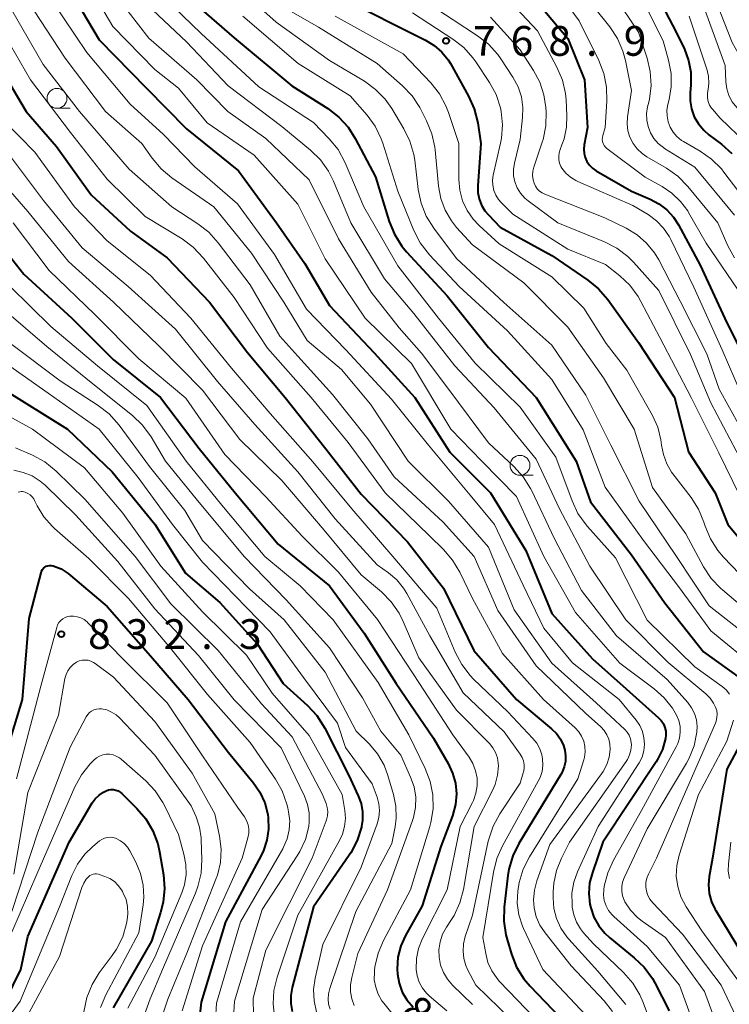
# Model space of a CAD drawing. Units: metres. Extents: x -68000 to -66000, y 16500 to 18000.
# Drawn here: x -67056 to -66967, y 17781 to 17905 of the extents above; entities that cross this region are included whole.
import ezdxf

# ---------------------------------------------------------------- set-up
doc = ezdxf.new("R2010")
doc.units = ezdxf.units.M
for name, color, linetype, lineweight in [('633100_広葉樹林', 7, 'Continuous', 13), ('710100_等高線(計曲線)', 7, 'Continuous', 40), ('710200_等高線(主曲線)', 7, 'Continuous', 13), ('731200_図化機測定による標高点', 7, 'Continuous', 40)]:
    doc.layers.add(name, color=color, linetype=linetype, lineweight=lineweight)
doc.styles.add('Style-WORKING', font='MS Gothic.ttf')

msp = doc.modelspace()

# ---------------------------------------------------------------- linework, layer by layer
at = {"layer": '633100_広葉樹林', "linetype": 'Continuous', "lineweight": 13}
for p, q in [((-67051.31, 17893.42), (-67049.64, 17893.42)), ((-66993.02, 17847.22), (-66991.35, 17847.22))]:
    msp.add_line(p, q, dxfattribs=at)
for centre in [(-67051.31, 17894.67), (-66993.02, 17848.47)]:
    msp.add_circle(centre, 1.25, dxfattribs=at)
at = {"layer": '710100_等高線(計曲線)', "linetype": 'Continuous', "lineweight": 40, "flags": 128}
for points, elevation in [([(-66977.34, 17910.66), (-66973.34, 17903), (-66972.31, 17900.85), (-66971.79, 17899.45), (-66971.51, 17897.97), (-66971.51, 17896.34), (-66971.6, 17895.4), (-66971.6, 17894.36), (-66971.43, 17893.34), (-66971.08, 17892.36), (-66970.56, 17891.45), (-66969.89, 17890.65), (-66969.26, 17890.09), (-66967.67, 17888.89), (-66966.37, 17887.72)], 750), ([(-66991.91, 17908.09), (-66987, 17902.21), (-66984.89, 17897), (-66984.52, 17891), (-66984.93, 17888.83), (-66984.99, 17888.29), (-66984.95, 17887.74), (-66984.81, 17887.22), (-66984.59, 17886.72), (-66984.28, 17886.27), (-66983.9, 17885.88), (-66983.43, 17885.55), (-66979, 17882.98), (-66976.64, 17881.99), (-66975.53, 17881.4), (-66974.54, 17880.64), (-66973.69, 17879.71), (-66973.08, 17878.75), (-66970.35, 17873.65), (-66967, 17866.41), (-66964.5, 17861.5)], 760), ([(-67048.95, 17907), (-67045.98, 17902.02), (-67040.03, 17895.97), (-67035, 17890.82), (-67028.45, 17885.55), (-67023.66, 17879), (-67020.12, 17873.88), (-67017, 17868.61), (-67011.36, 17862.64), (-67006.24, 17857), (-67001.86, 17850.14), (-66996.72, 17845), (-66992.27, 17837.73), (-66989, 17829.79), (-66983.88, 17824.12), (-66979.66, 17820.34), (-66975.57, 17816.67), (-66975.24, 17816.32), (-66974.97, 17815.91), (-66974.78, 17815.46), (-66974.67, 17814.98), (-66974.64, 17814.49), (-66974.69, 17814.05), (-66975.08, 17812.7), (-66975.7, 17811.44), (-66975.88, 17811.15), (-66982.58, 17801), (-66983.91, 17797.21), (-66984.25, 17795.9), (-66984.35, 17794.55), (-66984.22, 17793.21), (-66984.12, 17792.73), (-66983.71, 17791.57), (-66983.11, 17790.5), (-66982.34, 17789.54), (-66981.72, 17788.98), (-66978.63, 17786.47)], 790), ([(-67034.73, 17907.27), (-67029, 17902.3), (-67021.74, 17896.26), (-67017.23, 17893.39), (-67015.84, 17892.32), (-67014.67, 17891.04), (-67013.76, 17889.63), (-67011.2, 17884.8), (-67009.49, 17879.17), (-67008.84, 17877.55), (-67007.91, 17876.07), (-67007.29, 17875.33), (-67002.21, 17869.79), (-66997, 17863.31), (-66990.98, 17857.02), (-66985.95, 17849), (-66984.14, 17843.86), (-66979, 17837.19), (-66974.81, 17831.19), (-66969.92, 17825), (-66965.29, 17821.68)], 780), ([(-67013.62, 17906.38), (-67006.92, 17903), (-67004.9, 17902), (-67003.82, 17901.34), (-67002.87, 17900.5), (-67002.08, 17899.51), (-67001.79, 17899.04), (-66999.5, 17894.95), (-66998.78, 17893.36), (-66998.34, 17891.6), (-66997.94, 17889), (-66998.33, 17883.64), (-66998.31, 17882.81), (-66998.16, 17882), (-66997.86, 17881.23), (-66997.44, 17880.52), (-66997, 17880), (-66995.53, 17878.47), (-66989, 17874.88), (-66984.47, 17871.79), (-66983.12, 17870.69), (-66981.97, 17869.34), (-66978.09, 17863.91), (-66973.56, 17857), (-66971.82, 17850.18), (-66968.47, 17845), (-66966.85, 17841), (-66961.43, 17834.57)], 770), ([(-67059.59, 17900.41), (-67055.18, 17893), (-67051.38, 17888.62), (-67047, 17882.54), (-67042.06, 17877.94), (-67037.43, 17874.57), (-67032.11, 17869), (-67027.34, 17862.66), (-67022.59, 17857), (-67017.46, 17850.54), (-67013, 17844.85), (-67007.18, 17838.82), (-67002.67, 17833), (-66998.85, 17825.15), (-66993.48, 17819), (-66989.05, 17815.3), (-66988.43, 17814.69), (-66987.93, 17813.97), (-66987.56, 17813.18), (-66987.38, 17812.61), (-66987.28, 17811.9), (-66987.3, 17811.19), (-66987.45, 17810.5), (-66987.71, 17809.84), (-66987.87, 17809.55), (-66993.15, 17800.87), (-66993.93, 17799.3), (-66994.42, 17797.63), (-66994.54, 17796.83), (-66995.01, 17792.82), (-66995.06, 17791.07), (-66994.81, 17789.35), (-66994.65, 17788.75), (-66994.09, 17786.9), (-66993.44, 17785.29), (-66992.52, 17783.81), (-66991.73, 17782.88), (-66988, 17779)], 800), ([(-67060.62, 17879), (-67055.47, 17872.53), (-67049.45, 17867), (-67044.22, 17861.78), (-67038.28, 17857), (-67033.43, 17850.57), (-67028.88, 17845), (-67023.48, 17838.52), (-67017, 17833.29), (-67012.65, 17827.35), (-67008.6, 17821), (-67003.9, 17814.1), (-67002.07, 17810.93), (-67001.5, 17809.72), (-67001.15, 17808.43), (-67001.03, 17807.09), (-67001.14, 17805.76), (-67001.53, 17804.35), (-67003, 17800.48), (-67005.35, 17793), (-67007.43, 17789.28), (-67008.03, 17787.96), (-67008.39, 17786.55), (-67008.5, 17785.09), (-67008.46, 17784.39), (-67008.25, 17783.25), (-67007.84, 17782.15), (-67007.25, 17781.15), (-67006.49, 17780.26)], 810), ([(-67057.99, 17858.01), (-67050, 17853), (-67044.35, 17847.65), (-67039, 17841.04), (-67035.13, 17834.87), (-67030.81, 17831.19), (-67026.06, 17825.94), (-67022.82, 17821), (-67019.78, 17818.23), (-67018.6, 17816.95), (-67017.6, 17815.37), (-67014.58, 17809.42), (-67013.39, 17806.86), (-67013.03, 17805.87), (-67012.85, 17804.83), (-67012.85, 17803.78), (-67012.97, 17803), (-67012.99, 17802.9), (-67013.51, 17801.24), (-67014.32, 17799.69), (-67014.51, 17799.4), (-67019, 17792.87), (-67021.7, 17782.72), (-67021.88, 17781.72), (-67021.88, 17780.7), (-67021.7, 17779.71)], 820), ([(-67059, 17808.07), (-67055.65, 17819), (-67054.81, 17829.19), (-67053.32, 17834.95), (-67053.25, 17835.15), (-67053.14, 17835.34), (-67053.01, 17835.5), (-67052.84, 17835.64), (-67052.66, 17835.75), (-67052.46, 17835.82), (-67052.25, 17835.86), (-67052.04, 17835.86), (-67051.83, 17835.83), (-67051.78, 17835.81), (-67050.79, 17835.42), (-67049.89, 17834.86), (-67049.59, 17834.61), (-67045, 17830.68), (-67039.52, 17824.48), (-67034.8, 17819), (-67029.71, 17812.29), (-67026.6, 17808.53), (-67025.76, 17807.3), (-67025.15, 17805.96), (-67024.77, 17804.52), (-67024.71, 17804.08), (-67024.67, 17802.67), (-67024.88, 17801.28), (-67025.33, 17799.95), (-67025.61, 17799.35), (-67030.08, 17791), (-67033.14, 17780.86), (-67033.4, 17778.6)], 830), ([(-66964.82, 17814.3), (-66967, 17810.19), (-66968.79, 17799), (-66969.2, 17796.7), (-66969.29, 17795.63), (-66969.2, 17794.55), (-66968.92, 17793.51), (-66968.47, 17792.54), (-66968.38, 17792.4), (-66965, 17786.87)], 780), ([(-67058.86, 17779), (-67055.88, 17785), (-67055, 17789.12), (-67049.78, 17801), (-67046.87, 17805.95), (-67046.49, 17806.48), (-67046.02, 17806.95), (-67045.47, 17807.32), (-67045.13, 17807.49), (-67044.83, 17807.6), (-67044.52, 17807.64), (-67044.21, 17807.64), (-67043.9, 17807.58), (-67043.61, 17807.46), (-67043.34, 17807.3), (-67043.14, 17807.13), (-67041.25, 17805.27), (-67040.12, 17803.94), (-67039.23, 17802.44), (-67038.63, 17800.8), (-67038.41, 17799.82), (-67037.91, 17796.92)], 840), ([(-67037.91, 17796.92), (-67037.77, 17795.19), (-67037.94, 17793.45), (-67038.26, 17792.16), (-67039.43, 17788.57), (-67044.22, 17780.15)], 840), ([(-66978.63, 17786.47), (-66977.38, 17785.26), (-66976.35, 17783.85), (-66976.04, 17783.29), (-66974.23, 17779.77)], 790)]:
    msp.add_lwpolyline(points, dxfattribs=dict(at, elevation=elevation))
at = {"layer": '710200_等高線(主曲線)', "linetype": 'Continuous', "lineweight": 13, "flags": 128}
for points, elevation in [([(-67058.35, 17949), (-67054.3, 17945.7), (-67051.28, 17944.33), (-67050.11, 17943.67), (-67049.08, 17942.81), (-67048.21, 17941.79), (-67047.53, 17940.63), (-67047.26, 17940), (-67046.15, 17937), (-67046.09, 17931), (-67043.55, 17922.45), (-67041.25, 17913), (-67039, 17908.52), (-67033.16, 17902.84), (-67025.88, 17896.12), (-67019, 17891.63), (-67017.03, 17889.58)], 782), ([(-67057.31, 17943.44), (-67054.41, 17940.95), (-67053.38, 17939.9), (-67052.55, 17938.68), (-67051.95, 17937.34), (-67051.87, 17937.13), (-67051.15, 17934.85), (-67049.97, 17925), (-67047.93, 17916.07), (-67044.95, 17909), (-67039.76, 17902.24), (-67033.72, 17897), (-67029.82, 17893), (-67025, 17889.6), (-67019.57, 17884.43), (-67015.86, 17877), (-67011.75, 17870.25), (-67008.22, 17865.78), (-67005.43, 17862.57), (-67002, 17858), (-66997, 17851.28), (-66993.79, 17848.31), (-66992.62, 17847.01)], 786), ([(-67057.36, 17920.64), (-67055.98, 17914.02), (-67051.95, 17907), (-67047.57, 17900.43), (-67042.08, 17893.92), (-67037.9, 17890.1), (-67033.96, 17886.04)], 792), ([(-67048.57, 17911), (-67044.3, 17903.7), (-67039, 17898.32), (-67036.03, 17895.97), (-67032.4, 17891.6), (-67026.5, 17887.5), (-67021, 17881.34), (-67017.55, 17874.45), (-67012.52, 17867), (-67006.7, 17861.3), (-67001.73, 17853), (-66997.82, 17849), (-66993.47, 17844.53), (-66990.02, 17837), (-66986.05, 17829.95), (-66980.46, 17823.54), (-66976.15, 17820.34), (-66974.88, 17819.21), (-66973.82, 17817.88), (-66973.31, 17817), (-66973.03, 17816.32), (-66972.87, 17815.6), (-66972.84, 17814.86), (-66972.94, 17814.13), (-66973.16, 17813.43), (-66973.35, 17813.02), (-66977.73, 17805)], 788), ([(-66990.39, 17911), (-66985.58, 17904.42), (-66983.1, 17899.42), (-66982.46, 17897.79), (-66982.12, 17896.08), (-66982.08, 17894.31), (-66982.3, 17891), (-66982.6, 17890), (-66982.65, 17889.74), (-66982.66, 17889.48), (-66982.62, 17889.22), (-66982.54, 17888.97), (-66982.41, 17888.74), (-66982.25, 17888.53), (-66982.07, 17888.37), (-66977.27, 17884.73), (-66975.14, 17883.56), (-66973.89, 17882.74), (-66972.8, 17881.7), (-66971.91, 17880.5), (-66971.79, 17880.29), (-66969.57, 17876.43), (-66965, 17869.72)], 758), ([(-66978.71, 17909.29), (-66975, 17901.92), (-66974.31, 17899.46), (-66974.01, 17897.81), (-66973.99, 17896.14), (-66974.25, 17894.53), (-66974.41, 17893.91), (-66974.53, 17893.18), (-66974.51, 17892.45), (-66974.38, 17891.72), (-66974.11, 17891.04), (-66973.74, 17890.4), (-66973.26, 17889.85), (-66972.69, 17889.38), (-66972.42, 17889.22), (-66970.33, 17888.01), (-66968.9, 17887.02), (-66967.67, 17885.79), (-66967.34, 17885.38), (-66963.59, 17880.41)], 752), ([(-67008.2, 17909), (-67001.43, 17904.57), (-66998.35, 17902.56), (-66996.97, 17901.48), (-66995.81, 17900.19), (-66995.44, 17899.66), (-66993.91, 17897.33), (-66993.27, 17896.14), (-66992.85, 17894.86), (-66992.66, 17893.52), (-66992.69, 17892.24), (-66993, 17889.47), (-66993.72, 17886.52), (-66993.84, 17885.73), (-66993.82, 17884.93), (-66993.66, 17884.15), (-66993.37, 17883.41), (-66992.96, 17882.72), (-66992.43, 17882.12), (-66991.99, 17881.76), (-66988.27, 17879), (-66982.39, 17876.6), (-66980.84, 17875.81), (-66979.45, 17874.75), (-66978.73, 17874.03), (-66975.53, 17870.47), (-66971.56, 17862.44), (-66969, 17856.33), (-66965, 17848.77)], 766), ([(-66969.15, 17909), (-66966.31, 17901.69), (-66965.54, 17900.34), (-66964.98, 17899.14), (-66964.64, 17897.85), (-66964.58, 17897.46), (-66964.53, 17897), (-66964.34, 17896.13), (-66964.01, 17895.31), (-66963.54, 17894.55), (-66962.95, 17893.89), (-66962.74, 17893.71), (-66960.32, 17891.68), (-66955.65, 17885), (-66951.79, 17880.83), (-66950.73, 17879.45), (-66949.91, 17877.91)], 744), ([(-67055, 17906.92), (-67050.27, 17899.73), (-67045.22, 17893), (-67040.63, 17889), (-67039.33, 17887.14), (-67038.21, 17885.8), (-67036.86, 17884.68), (-67031.58, 17881), (-67026.83, 17875.17), (-67022.76, 17869), (-67019.82, 17864.18), (-67015.48, 17860.52), (-67011.82, 17856.18), (-67007.1, 17849), (-67002.04, 17843.96), (-66997, 17838.17), (-66993.75, 17830.25), (-66989, 17823.54), (-66983.43, 17818.57), (-66979.84, 17815.21), (-66979.53, 17814.86), (-66979.29, 17814.47), (-66979.11, 17814.04), (-66979.02, 17813.58), (-66979, 17813.26), (-66979.06, 17812.62), (-66979.22, 17812.01), (-66979.49, 17811.43), (-66979.66, 17811.16), (-66986.77, 17801), (-66987.8, 17799), (-66988.43, 17797.46), (-66988.78, 17795.84)], 794), ([(-67040.68, 17907.17), (-67035, 17901.77), (-67029.75, 17896.25), (-67023, 17891.12), (-67019.38, 17888.16), (-67018.14, 17886.94), (-67017.12, 17885.52), (-67016.48, 17884.23), (-67014.32, 17879), (-67010.06, 17871.94), (-67006.4, 17867.6), (-67001.23, 17861), (-66996.29, 17855.71), (-66991, 17849.26), (-66988.04, 17843), (-66984.22, 17835.78), (-66979.68, 17829), (-66974.37, 17823.63), (-66969.64, 17819.69)], 784), ([(-67026.77, 17907), (-67023.72, 17904.28), (-67017, 17899.44), (-67012.61, 17896.82), (-67011.2, 17895.8), (-67009.98, 17894.55), (-67009.17, 17893.39), (-67007.64, 17890.84), (-67006.87, 17889.27), (-67006.39, 17887.6), (-67006.27, 17886.87), (-67005.84, 17883.18), (-67005.48, 17881.47), (-67004.83, 17879.85), (-67003.88, 17878.32), (-67001, 17874.52), (-66995.04, 17868.96), (-66989, 17863.59), (-66984.72, 17857.28), (-66981.57, 17851), (-66978.03, 17843.97), (-66973.32, 17837), (-66969.21, 17830.79), (-66963, 17825.89)], 776), ([(-66994.17, 17906.73), (-66990.81, 17903.19), (-66988.37, 17898.59), (-66987.69, 17896.98), (-66987.3, 17895.28), (-66987.22, 17894.47), (-66987.11, 17892.53), (-66987.15, 17891.04), (-66987.46, 17889.59), (-66987.74, 17888.8), (-66987.96, 17888.25), (-66988.1, 17887.82), (-66988.15, 17887.38), (-66988.13, 17886.93), (-66988.04, 17886.49), (-66987.86, 17886.08), (-66987.74, 17885.87), (-66987.26, 17885.25), (-66986.67, 17884.73), (-66986.01, 17884.31), (-66985.76, 17884.2), (-66978.8, 17881.2), (-66976.9, 17880.04), (-66975.84, 17879.27), (-66974.94, 17878.32), (-66974.21, 17877.23), (-66974.03, 17876.89), (-66971.12, 17870.88), (-66967.58, 17863), (-66964.38, 17855.62)], 762), ([(-66981, 17907.38), (-66978.11, 17903), (-66977.02, 17899.75), (-66976.62, 17898.05), (-66976.52, 17896.31), (-66976.71, 17894.58), (-66976.8, 17894.19), (-66976.95, 17893.61), (-66977.08, 17892.78), (-66977.06, 17891.94), (-66976.9, 17891.12), (-66976.6, 17890.34), (-66976.17, 17889.63), (-66975.62, 17889), (-66974.97, 17888.47), (-66974.81, 17888.37), (-66971, 17886.02), (-66966.02, 17879.98)], 754), ([(-66970.19, 17907), (-66967.21, 17898.79), (-66967.11, 17896.75), (-66966.98, 17895.86), (-66966.71, 17895.02), (-66966.29, 17894.23), (-66965.74, 17893.53), (-66965.51, 17893.3)], 746), ([(-67057, 17905.77), (-67053.05, 17898.95), (-67048.48, 17893), (-67042.23, 17885.77), (-67036.87, 17881)], 796), ([(-67023, 17906.29), (-67018.37, 17903.63), (-67011, 17899.07), (-67007.81, 17896.24), (-67006.61, 17894.98), (-67005.65, 17893.52), (-67005.56, 17893.34), (-67004.78, 17891.83), (-67004.12, 17890.21), (-67003.75, 17888.51), (-67003.71, 17888.18), (-67003.28, 17883.6), (-67003, 17882.06), (-67002.45, 17880.6), (-67001.66, 17879.25), (-67001, 17878.42), (-66999, 17876.22), (-66992.54, 17871.46), (-66987, 17865.88), (-66982.51, 17859.49), (-66978.64, 17853), (-66976.34, 17845.66), (-66972.14, 17839.86), (-66969.9, 17835.68), (-66968.95, 17834.22), (-66967.75, 17832.95), (-66967.54, 17832.77), (-66963.04, 17828.96)], 774), ([(-67006.57, 17905.43), (-67001.48, 17902.14), (-67000.11, 17901.06), (-66998.94, 17899.77), (-66998.58, 17899.26), (-66996.87, 17896.68), (-66996.04, 17895.14), (-66995.48, 17893.49), (-66995.38, 17893.03), (-66995.38, 17893), (-66995.21, 17891.32), (-66995.33, 17889.64), (-66995.46, 17889.02), (-66996.38, 17885.02), (-66996.47, 17884.37), (-66996.45, 17883.72), (-66996.32, 17883.08), (-66996.07, 17882.48), (-66995.73, 17881.93), (-66995.39, 17881.54), (-66993.93, 17880.07), (-66987, 17875.69), (-66982.25, 17873.75), (-66980.46, 17872.33), (-66979.19, 17871.13), (-66978.15, 17869.73), (-66977.79, 17869.1), (-66975.43, 17864.57), (-66971.47, 17857), (-66967.97, 17850.03)], 768), ([(-66983.75, 17906.25), (-66981.71, 17903.67), (-66980.75, 17902.22), (-66980.06, 17900.62), (-66979.75, 17899.42), (-66979, 17895.65), (-66979.48, 17892.33), (-66979.53, 17891.46), (-66979.43, 17890.6), (-66979.18, 17889.77), (-66978.79, 17889), (-66978.27, 17888.3), (-66977.64, 17887.71), (-66977.06, 17887.31), (-66974.58, 17885.87), (-66973.16, 17884.87), (-66971.89, 17883.59), (-66968.11, 17879), (-66966.84, 17876.12), (-66966, 17874.6)], 756), ([(-67027.9, 17905), (-67020.95, 17899.05), (-67014.39, 17895), (-67012.27, 17892.57), (-67011.25, 17891.16), (-67010.49, 17889.59), (-67010.28, 17889.02), (-67008.39, 17883), (-67006.37, 17878.05), (-67005.57, 17876.5), (-67004.4, 17874.98), (-67000.66, 17871), (-66994.61, 17865.39), (-66989, 17859.26), (-66985.05, 17852.95), (-66982.28, 17845.72), (-66977.48, 17839), (-66972.94, 17833.06), (-66969, 17827.63), (-66963.17, 17822.83)], 778), ([(-67016.29, 17905), (-67007.73, 17900.27), (-67004.26, 17896.62), (-67003.17, 17895.25), (-67002.34, 17893.72), (-67002.02, 17892.89), (-67000.73, 17889), (-67000.73, 17884.45), (-67000.61, 17883.09), (-67000.26, 17881.78), (-66999.69, 17880.55), (-66998.91, 17879.44), (-66998.18, 17878.68), (-66995.63, 17876.37), (-66989, 17872.2), (-66985, 17868.24), (-66982.19, 17863.81), (-66979.56, 17860.44), (-66976.36, 17854.75), (-66975.68, 17853.25), (-66975.27, 17851.66), (-66975.19, 17851), (-66974.97, 17849.81), (-66974.55, 17848.67), (-66973.93, 17847.62), (-66973.78, 17847.41), (-66971.47, 17844.4), (-66970.53, 17842.93), (-66969.86, 17841.32), (-66969.7, 17840.79), (-66969.04, 17839.2), (-66968.11, 17837.75), (-66967.4, 17836.92), (-66963.32, 17832.68)], 772), ([(-66996.72, 17904.91), (-66993, 17900.76), (-66991.32, 17898.19), (-66990.53, 17896.71), (-66990, 17895.1), (-66989.77, 17893.53), (-66989.73, 17892.96), (-66989.77, 17891.22), (-66990.11, 17889.51), (-66990.23, 17889.14), (-66991.27, 17886.01), (-66991.4, 17885.49), (-66991.43, 17884.96), (-66991.37, 17884.43), (-66991.25, 17884), (-66991.07, 17883.63), (-66990.84, 17883.29), (-66990.55, 17883), (-66990.21, 17882.76)], 764), ([(-66971.72, 17905), (-66969.47, 17898.23), (-66969.28, 17897.42), (-66969.24, 17896.6), (-66969.33, 17895.78), (-66969.36, 17895.64), (-66969.43, 17895.18), (-66969.42, 17894.72), (-66969.32, 17894.26), (-66969.15, 17893.83), (-66968.91, 17893.44), (-66968.8, 17893.3), (-66967.84, 17892.16), (-66964.58, 17889.07)], 748), ([(-67058.44, 17903.56), (-67054.65, 17897), (-67049.61, 17890.39), (-67045, 17884.5), (-67040.2, 17879.8), (-67035.56, 17876.98), (-67034.15, 17875.95), (-67032.85, 17874.56), (-67029, 17869.6), (-67024.79, 17863.21), (-67019.31, 17857), (-67014.65, 17851.35), (-67010.01, 17845), (-67004.43, 17839.57), (-67002.66, 17837.85), (-67001.51, 17836.53), (-67000.61, 17835.02), (-66999, 17831.68), (-66995.24, 17824.76), (-66990.07, 17819), (-66986.09, 17815.43), (-66985.63, 17814.93), (-66985.26, 17814.37), (-66985, 17813.74), (-66984.84, 17813.08), (-66984.81, 17812.41), (-66984.89, 17811.73), (-66984.98, 17811.38), (-66985.73, 17809)], 798), ([(-67058.06, 17891.94), (-67054.1, 17887.9), (-67049.1, 17881), (-67045, 17876.72), (-67039.59, 17872.41), (-67034.46, 17867), (-67029.32, 17860.68), (-67024.48, 17855), (-67019.11, 17848.89), (-67014.2, 17843), (-67009.01, 17836.99), (-67003.51, 17830.49)], 802), ([(-67017.03, 17889.58), (-67015.93, 17888.22), (-67015.03, 17886.55), (-67012.68, 17881), (-67008.4, 17873.6), (-67003.3, 17867), (-66998.66, 17861.34), (-66993, 17855.79), (-66988.51, 17849.49), (-66986.46, 17843.98), (-66985.72, 17842.4), (-66984.71, 17840.98), (-66984.54, 17840.78), (-66981, 17836.83), (-66977.03, 17828.97), (-66971, 17823.08), (-66967.57, 17820.62), (-66967.07, 17820.18), (-66966.65, 17819.67)], 782), ([(-67057.8, 17888.2), (-67053, 17881.83), (-67048.15, 17875.85), (-67042.34, 17871), (-67036.38, 17865.62), (-67031.09, 17859), (-67026.39, 17853.61), (-67021, 17847.63), (-67016.29, 17841.71), (-67011, 17835.94), (-67009.56, 17834.91), (-67008.54, 17834.04), (-67007.69, 17833), (-67007.28, 17832.32), (-67004.39, 17827), (-67000.18, 17819.82), (-66995, 17814.9), (-66993, 17812.08), (-66992.76, 17811.68), (-66992.59, 17811.24), (-66992.51, 17810.77), (-66992.5, 17810.3), (-66992.58, 17809.83), (-66992.61, 17809.73), (-66993, 17808.45), (-66995.57, 17804.59), (-66996.4, 17803.05), (-66996.96, 17801.4), (-66997.02, 17801.14), (-66999, 17791.83), (-66999.91, 17789.13), (-67000.13, 17788.22), (-67000.19, 17787.3), (-67000.09, 17786.37), (-66999.83, 17785.48), (-66999.61, 17785), (-66998.59, 17783), (-66992.71, 17777.29)], 804), ([(-67059.92, 17886.08), (-67055, 17880.41), (-67049.86, 17874.14), (-67044.2, 17869)], 806), ([(-67033.96, 17886.04), (-67028.59, 17881.41), (-67023.92, 17875), (-67019.88, 17868.12), (-67014.93, 17863), (-67009.2, 17856.8), (-67004.56, 17851), (-66999.31, 17844.69), (-66996.21, 17841), (-66992.62, 17833.38), (-66990.03, 17827.97), (-66986.42, 17823.58), (-66980.52, 17819), (-66978.39, 17816.37), (-66977.94, 17815.69), (-66977.6, 17814.94), (-66977.41, 17814.15), (-66977.35, 17813.34), (-66977.44, 17812.53), (-66977.66, 17811.74), (-66978.02, 17811.01), (-66978.09, 17810.89), (-66983.16, 17803), (-66985.78, 17797.29), (-66986.25, 17795.97), (-66986.48, 17794.6), (-66986.47, 17793.16), (-66986.44, 17792.85), (-66986.25, 17791.87), (-66985.9, 17790.94), (-66985.39, 17790.09), (-66985.01, 17789.61), (-66983.77, 17788.23), (-66979.98, 17784.6), (-66978.83, 17783.28), (-66977.92, 17781.79), (-66977.51, 17780.84), (-66975.26, 17774.74)], 792), ([(-66990.21, 17882.76), (-66989.89, 17882.61), (-66982.36, 17879.64), (-66979.66, 17878.32), (-66978.29, 17877.5), (-66977.08, 17876.45), (-66976.08, 17875.21), (-66975.56, 17874.33), (-66972.85, 17869.15), (-66969.48, 17862.52), (-66967.94, 17858.06), (-66964.04, 17851)], 764), ([(-67036.87, 17881), (-67033.58, 17878.89), (-67032.2, 17877.82), (-67031, 17876.5), (-67027, 17871.2), (-67023.26, 17864.74), (-67021, 17862.23), (-67016.62, 17857.38), (-67012.18, 17851.82), (-67008.86, 17847), (-67002.69, 17841.31), (-66998.79, 17837), (-66995.83, 17830.17), (-66991, 17823.2), (-66984.76, 17817.24), (-66982.86, 17815.54), (-66982.43, 17815.08), (-66982.09, 17814.55), (-66981.85, 17813.98), (-66981.7, 17813.36), (-66981.67, 17812.7), (-66981.8, 17811.73), (-66982.09, 17810.8), (-66982.54, 17809.93), (-66982.75, 17809.63), (-66989.26, 17800.74), (-66990.9, 17796.17), (-66991.21, 17794.98), (-66991.31, 17793.76), (-66991.23, 17792.75), (-66990.97, 17791.63), (-66990.51, 17790.57), (-66989.87, 17789.61), (-66986.56, 17785.44), (-66982.44, 17781.06), (-66981.36, 17779.7)], 796), ([(-67056.81, 17879), (-67052.28, 17873), (-67046.53, 17867.47), (-67041, 17861.86), (-67035.09, 17856.91), (-67030.18, 17849.82), (-67025, 17844.49), (-67020.46, 17839.54), (-67015.87, 17835), (-67010.96, 17829.04), (-67005.66, 17821), (-67001.46, 17814.54), (-66999.44, 17811.74), (-66998.95, 17810.92), (-66998.61, 17810.02), (-66998.43, 17809.08), (-66998.42, 17808.13), (-66998.57, 17807.18), (-66998.88, 17806.28), (-66999.02, 17806), (-67000.57, 17803)], 808), ([(-67057.19, 17871), (-67052.07, 17865.93), (-67046.22, 17861), (-67039.99, 17856.01), (-67035.04, 17849), (-67030.57, 17843.43), (-67025.16, 17837), (-67020.69, 17833.31), (-67016.53, 17829), (-67010.89, 17821.11), (-67007, 17814.52), (-67004.95, 17810.3), (-67004.32, 17808.67), (-67003.99, 17806.96), (-67003.97, 17805.22), (-67004.24, 17803.5), (-67004.37, 17803.01), (-67006.81, 17795), (-67010.2, 17788.63), (-67010.89, 17787.03), (-67011.28, 17785.33), (-67011.34, 17784.84), (-67011.35, 17784.65), (-67011.36, 17783.69), (-67011.19, 17782.76), (-67010.87, 17781.86), (-67010.4, 17781.03), (-67010.17, 17780.73), (-67007, 17776.79)], 812), ([(-67044.2, 17869), (-67038.47, 17863.53), (-67033, 17857.92), (-67028.3, 17851.7), (-67023, 17846.54), (-67017.68, 17840.32), (-67013, 17834.68), (-67010.46, 17832.53), (-67009.23, 17831.29), (-67008.24, 17829.86), (-67007.72, 17828.82), (-67005.76, 17824.24), (-67001, 17817.63), (-66996.88, 17813.43), (-66996.44, 17812.89), (-66996.1, 17812.29), (-66995.86, 17811.63), (-66995.75, 17810.95), (-66995.74, 17810.63), (-66995.84, 17809.44), (-66996.15, 17808.28), (-66996.48, 17807.54), (-66998.77, 17803), (-67000.15, 17795.06), (-67000.59, 17793.37), (-67001.32, 17791.79), (-67001.65, 17791.26), (-67002.28, 17790.31), (-67002.76, 17789.42), (-67003.08, 17788.46), (-67003.23, 17787.45), (-67003.21, 17786.52), (-67003.02, 17785.54), (-67002.67, 17784.62), (-67002.16, 17783.76), (-67001.51, 17783.01), (-66999, 17780.57)], 806), ([(-67057.96, 17868.04), (-67052.57, 17863.43), (-67047, 17858.88), (-67041.81, 17854.74), (-67040.55, 17853.54), (-67039.46, 17852.04), (-67037.65, 17849), (-67033.77, 17844.23), (-67027.75, 17837), (-67022.46, 17831.54), (-67017, 17825.48), (-67012.83, 17819.17), (-67010.52, 17815), (-67008.02, 17811.98), (-67006.79, 17809.21), (-67006.36, 17807.98), (-67006.15, 17806.7), (-67006.18, 17805.39), (-67006.42, 17804.11), (-67006.59, 17803.6), (-67009.72, 17795), (-67013.42, 17787), (-67014.21, 17783.96), (-67014.36, 17783.07), (-67014.35, 17782.18), (-67014.19, 17781.3), (-67013.88, 17780.46)], 814), ([(-67057, 17863.68), (-67050.91, 17859.09), (-67046.12, 17856), (-67044.74, 17854.93), (-67043.48, 17853.52), (-67039.67, 17848.33), (-67035.23, 17842.77), (-67032.99, 17839.01), (-67027.08, 17832.92), (-67022.69, 17829), (-67017.56, 17822.44), (-67013.65, 17815), (-67011.98, 17813.34), (-67010.95, 17812.12), (-67010.14, 17810.73), (-67009.65, 17809.43), (-67008.94, 17807.03)], 816), ([(-67059, 17862.16), (-67052.44, 17857.56), (-67046.01, 17853), (-67041.07, 17846.93), (-67036.75, 17841), (-67033, 17836.26), (-67027.45, 17830.55), (-67024.48, 17827.52), (-67020.26, 17821.74), (-67016.01, 17815.99), (-67015, 17812.93), (-67011.62, 17808.38), (-67011.02, 17806.69), (-67010.79, 17805.85), (-67010.72, 17805), (-67010.8, 17804.14), (-67011.02, 17803.32), (-67013, 17797.89), (-67017.85, 17788.15), (-67018.81, 17783.91), (-67019, 17782.48), (-67018.95, 17781.03), (-67018.64, 17779.62)], 818), ([(-67058.63, 17855.31), (-67054.4, 17853), (-67047.85, 17848.15)], 822), ([(-67056.55, 17850.67), (-67054.39, 17849.73), (-67052.86, 17848.9), (-67051.41, 17847.73), (-67047.79, 17844.21), (-67041.45, 17837), (-67036.97, 17831.03), (-67031, 17825.14), (-67025.55, 17818.45), (-67021.7, 17814.3), (-67017.87, 17807), (-67017.44, 17805.9), (-67017.28, 17805.39), (-67017.22, 17804.86), (-67017.25, 17804.33), (-67017.38, 17803.81), (-67017.42, 17803.69), (-67019.19, 17799), (-67025, 17787.42), (-67026.62, 17781.38), (-67026.59, 17779.19)], 824), ([(-66967.97, 17850.03), (-66963.6, 17841)], 768), ([(-67056.73, 17847.84), (-67055.56, 17847.58), (-67054.45, 17847.13), (-67053.44, 17846.49), (-67052.81, 17845.95), (-67049, 17842.24), (-67043.64, 17836.36), (-67039, 17830.41), (-67033.48, 17824.52), (-67029, 17818.95), (-67023.1, 17812.9), (-67020.17, 17806.83), (-67019.78, 17805.78), (-67019.57, 17804.69), (-67019.55, 17803.57), (-67019.62, 17803), (-67020.04, 17801.37), (-67020.74, 17799.83), (-67021.06, 17799.3), (-67025.47, 17792.53), (-67028.95, 17781), (-67029.07, 17778.9)], 826), ([(-67047.85, 17848.15), (-67043, 17842.43), (-67038.22, 17835.78), (-67033, 17830.03), (-67027.45, 17824.55), (-67024.22, 17819.78), (-67019.56, 17814.44), (-67015.4, 17807), (-67015.07, 17805), (-67015, 17803.99), (-67015.1, 17802.99), (-67015.37, 17802.01), (-67015.73, 17801.23), (-67021, 17791.81), (-67023.59, 17784.03), (-67023.99, 17782.36), (-67024.1, 17780.65), (-67023.93, 17779.07)], 822), ([(-66992.62, 17847.01), (-66991.69, 17845.54), (-66991.55, 17845.27), (-66988.71, 17839.29), (-66985.29, 17832.71), (-66980.86, 17827), (-66974.5, 17821.5), (-66971.9, 17818.59), (-66971.41, 17817.94), (-66971.04, 17817.2), (-66970.8, 17816.42), (-66970.7, 17815.6), (-66970.74, 17814.88), (-66970.74, 17814.85), (-66971.11, 17813.14), (-66971.76, 17811.53), (-66972.07, 17810.96), (-66977, 17802.68), (-66979.9, 17796.53), (-66980.1, 17795.99), (-66980.21, 17795.42), (-66980.21, 17794.84), (-66980.11, 17794.27), (-66979.92, 17793.72), (-66979.81, 17793.52), (-66979.1, 17792.45), (-66978.22, 17791.53), (-66977.62, 17791.06), (-66974.71, 17789), (-66969.79, 17782.21), (-66967, 17774.53)], 786), ([(-67056.19, 17845.09), (-67056, 17845.14), (-67055.81, 17845.16), (-67055.66, 17845.15), (-67055.32, 17845.07), (-67055, 17844.93), (-67054.7, 17844.74), (-67054.45, 17844.51), (-67054.24, 17844.23), (-67054.14, 17844.05), (-67053.81, 17843.37), (-67052.98, 17842), (-67051.93, 17840.81), (-67051.63, 17840.53), (-67047.28, 17836.72), (-67042.29, 17831.71), (-67037, 17825.44), (-67032.38, 17819.62), (-67027, 17813.55), (-67023.82, 17808.97), (-67022.96, 17807.46), (-67022.37, 17805.82), (-67022.26, 17805.36), (-67022.15, 17804.85), (-67022.01, 17803.71), (-67022.07, 17802.56), (-67022.33, 17801.44), (-67022.78, 17800.38), (-67022.89, 17800.18), (-67028.19, 17791), (-67031.24, 17780.76), (-67031.34, 17778.66)], 828), ([(-67003.51, 17830.49), (-67001.17, 17824.92), (-67000.36, 17823.38), (-66999.3, 17822), (-66998.87, 17821.56), (-66994.57, 17817.43), (-66991.4, 17814.09), (-66990.9, 17813.47), (-66990.52, 17812.76), (-66990.26, 17812.01), (-66990.17, 17811.51), (-66990.14, 17810.7), (-66990.25, 17809.91), (-66990.5, 17809.14), (-66990.72, 17808.7), (-66995.24, 17800.55), (-66995.95, 17798.95), (-66996.37, 17797.25), (-66997.68, 17789), (-66997.34, 17786.98), (-66997.05, 17785.86), (-66996.57, 17784.8), (-66995.91, 17783.85), (-66995.58, 17783.48), (-66991.14, 17778.86)], 802), ([(-67056.41, 17809), (-67053.35, 17820.65), (-67051.34, 17828.06), (-67051.23, 17828.37), (-67051.06, 17828.67), (-67050.84, 17828.92), (-67050.58, 17829.14), (-67050.29, 17829.31), (-67049.97, 17829.42), (-67049.69, 17829.47), (-67049.22, 17829.49), (-67048.75, 17829.41), (-67048.31, 17829.26), (-67047.9, 17829.04), (-67047.53, 17828.75), (-67047.46, 17828.68), (-67043, 17824.1), (-67037.44, 17818.56), (-67033, 17811.89), (-67028.57, 17805.43), (-67027.72, 17804.22), (-67027.45, 17803.74), (-67027.26, 17803.22), (-67027.17, 17802.68), (-67027.17, 17802.13), (-67027.27, 17801.57), (-67027.98, 17799), (-67033, 17787.97), (-67035.53, 17779.76)], 832), ([(-67056.74, 17797), (-67055, 17807.29), (-67051.14, 17817), (-67050.31, 17821.63), (-67050.17, 17822.13), (-67049.95, 17822.59), (-67049.66, 17823.01), (-67049.29, 17823.38), (-67048.85, 17823.68), (-67048.51, 17823.83), (-67048.15, 17823.93), (-67047.78, 17823.95), (-67047.4, 17823.92), (-67047.04, 17823.82), (-67046.71, 17823.65), (-67046.52, 17823.53), (-67044.19, 17821.81), (-67039, 17816.23), (-67034.31, 17809.69), (-67031.42, 17804.58), (-67030.84, 17801.79), (-67030.64, 17800.14), (-67030.74, 17798.47), (-67031.12, 17796.85), (-67031.3, 17796.35), (-67034.96, 17787.04), (-67037.37, 17781.26), (-67037.9, 17779.61)], 834), ([(-66969.64, 17819.69), (-66969.1, 17819.15), (-66968.65, 17818.52), (-66968.4, 17818), (-66968.26, 17817.58), (-66968.2, 17817.14), (-66968.22, 17816.7), (-66968.31, 17816.26), (-66968.41, 17816.01), (-66971, 17810.05), (-66975.83, 17799), (-66976.84, 17797), (-66977.04, 17796.49), (-66977.16, 17795.94), (-66977.17, 17795.39), (-66977.09, 17794.84), (-66976.92, 17794.32), (-66976.66, 17793.83), (-66976.3, 17793.38), (-66972.55, 17789.45), (-66967.71, 17783), (-66964.25, 17775.75)], 784), ([(-67057, 17792.29), (-67053.74, 17802.26), (-67049.63, 17813), (-67047.62, 17816.81), (-67047.44, 17817.09), (-67047.21, 17817.33), (-67046.95, 17817.53), (-67046.66, 17817.68), (-67046.34, 17817.78), (-67046.01, 17817.82), (-67045.69, 17817.8), (-67045.04, 17817.66), (-67044.44, 17817.4), (-67043.88, 17817.05), (-67043.46, 17816.67), (-67039, 17811.99), (-67034.4, 17805.6), (-67033.79, 17804.21), (-67033.36, 17802.91), (-67033.15, 17801.56), (-67033.14, 17801.3), (-67033.07, 17798.85), (-67033.17, 17797.11), (-67033.57, 17795.42), (-67033.88, 17794.6), (-67038.01, 17785), (-67039.6, 17781.31), (-67040.15, 17779.65)], 836), ([(-66966.16, 17816.36), (-66967, 17813.72), (-66970.56, 17807), (-66972.98, 17799.36), (-66973.28, 17798.07), (-66973.34, 17796.74), (-66973.17, 17795.42), (-66972.77, 17794.15), (-66972.11, 17792.89), (-66970.14, 17789.86), (-66965.12, 17783)], 782), ([(-67057, 17789.68), (-67053.86, 17797), (-67049.06, 17807.97), (-67048.23, 17809.5), (-67047.14, 17810.87), (-67047, 17811.01), (-67046.66, 17811.36), (-67046.32, 17811.64), (-67045.95, 17811.86), (-67045.54, 17812.01), (-67045.11, 17812.08), (-67044.68, 17812.08), (-67044.25, 17812.01), (-67043.84, 17811.86), (-67043.46, 17811.65), (-67043.24, 17811.47), (-67040.14, 17808.74), (-67038.94, 17807.48), (-67037.97, 17806.02), (-67037.73, 17805.55), (-67036.02, 17801.98), (-67035.32, 17799.49), (-67035.08, 17798.22), (-67035.06, 17796.93), (-67035.27, 17795.66), (-67035.61, 17794.62), (-67039, 17786.53), (-67042.38, 17780.1)], 838), ([(-66985.73, 17809), (-66991.84, 17799.18), (-66992.63, 17797.62), (-66993.13, 17795.96), (-66993.27, 17795.13), (-66993.31, 17794.85), (-66993.36, 17793.35), (-66993.16, 17791.87), (-66992.7, 17790.45), (-66992.56, 17790.14), (-66990.15, 17785), (-66984.75, 17779.25)], 798), ([(-67008.94, 17807.03), (-67008.64, 17805.55), (-67008.6, 17804.04), (-67008.75, 17802.93), (-67009.15, 17800.85), (-67013.7, 17792.3), (-67016.98, 17782.58), (-67017.14, 17781.93), (-67017.18, 17781.27), (-67017.11, 17780.61), (-67016.92, 17779.97)], 816), ([(-66977.73, 17805), (-66981.26, 17798.75), (-66981.98, 17797.16), (-66982.42, 17795.47), (-66982.48, 17795), (-66982.5, 17794.33), (-66982.41, 17793.66), (-66982.19, 17793.02), (-66981.87, 17792.42), (-66981.46, 17791.89), (-66981.22, 17791.66), (-66977, 17787.88), (-66972.93, 17783), (-66969.74, 17774.26)], 788), ([(-67000.57, 17803), (-67002.17, 17795), (-67005.34, 17788.79), (-67005.81, 17787.62), (-67006.07, 17786.39), (-67006.11, 17785), (-67005.98, 17784.17), (-67005.71, 17783.38), (-67005.3, 17782.64), (-67004.77, 17781.99), (-67004.46, 17781.69), (-67002.23, 17779.77)], 808), ([(-67063, 17771.33), (-67055.95, 17781), (-67051, 17792.89), (-67049.44, 17796.84), (-67048.74, 17798.24), (-67047.81, 17799.5), (-67046.8, 17800.48), (-67045.95, 17801.17), (-67045.66, 17801.37), (-67045.33, 17801.52), (-67044.99, 17801.61), (-67044.63, 17801.64), (-67044.28, 17801.6), (-67043.94, 17801.51), (-67043.86, 17801.48), (-67043.33, 17801.2), (-67042.86, 17800.83), (-67042.45, 17800.38), (-67042.15, 17799.91), (-67041.39, 17798.48), (-67040.8, 17797.08), (-67040.46, 17795.61), (-67040.38, 17794.09), (-67040.47, 17793.12), (-67041, 17789.6), (-67045.14, 17781.81), (-67045.82, 17780.2)], 842), ([(-66966.46, 17801), (-66966.77, 17798.3), (-66966.8, 17797.36), (-66966.66, 17796.43)], 778), ([(-67057.29, 17775), (-67051, 17786.62), (-67048.17, 17795.31), (-67047.94, 17795.85), (-67047.62, 17796.34), (-67047.35, 17796.65), (-67047.18, 17796.8), (-67046.98, 17796.91), (-67046.77, 17796.99), (-67046.54, 17797.03), (-67046.32, 17797.03), (-67046.09, 17796.99), (-67046.01, 17796.96), (-67045.29, 17796.71), (-67044.66, 17796.43), (-67044.08, 17796.05), (-67043.59, 17795.57), (-67043.18, 17795.02), (-67043.07, 17794.81), (-67042.96, 17794.6), (-67042.61, 17793.78), (-67042.42, 17792.9), (-67042.38, 17792.01)], 844), ([(-66988.78, 17795.84), (-66988.86, 17794.75), (-66988.86, 17794), (-66988.76, 17792.68), (-66988.44, 17791.4), (-66987.89, 17790.19), (-66987.14, 17789.1), (-66986.87, 17788.79), (-66983.22, 17784.78), (-66979.69, 17780.58)], 794), ([(-67042.38, 17792.01), (-67042.47, 17791.23), (-67042.56, 17790.77), (-67043.04, 17789.11), (-67043.81, 17787.55), (-67044.36, 17786.73), (-67045.98, 17784.57), (-67046.9, 17783.09), (-67047.54, 17781.47), (-67047.91, 17779.67)], 844)]:
    msp.add_lwpolyline(points, dxfattribs=dict(at, elevation=elevation))
at = {"layer": '731200_図化機測定による標高点', "linetype": 'Continuous', "lineweight": 40}
for centre in [(-67002.33, 17901.91, 768.86), (-67050.77, 17827.21, 832.33)]:
    msp.add_circle(centre, 0.375, dxfattribs=at)

# ---------------------------------------------------------------- texts
at = {"layer": '710100_等高線(計曲線)', "linetype": 'Continuous', "lineweight": 40, "style": 'Style-WORKING'}
msp.add_text('8', height=3.75, rotation=318, dxfattribs=at).set_placement((-67008.24, 17779.3, -10))
at = {"layer": '731200_図化機測定による標高点', "linetype": 'Continuous', "lineweight": 40, "style": 'Style-WORKING'}
for s, p in [('7', (-66998.95, 17900.03, -10)), ('6', (-66994.2, 17900.03, -10)), ('8', (-66989.45, 17900.03, -10)), ('9', (-66979.95, 17900.03, -10)), ('.', (-66984.7, 17900.03, -10)), ('8', (-67047.39, 17825.34, -10)), ('3', (-67042.64, 17825.34, -10)), ('2', (-67037.89, 17825.34, -10)), ('3', (-67028.39, 17825.34, -10)), ('.', (-67033.14, 17825.34, -10))]:
    msp.add_text(s, height=3.75, dxfattribs=at).set_placement(p)

doc.saveas('drawing.dxf')
